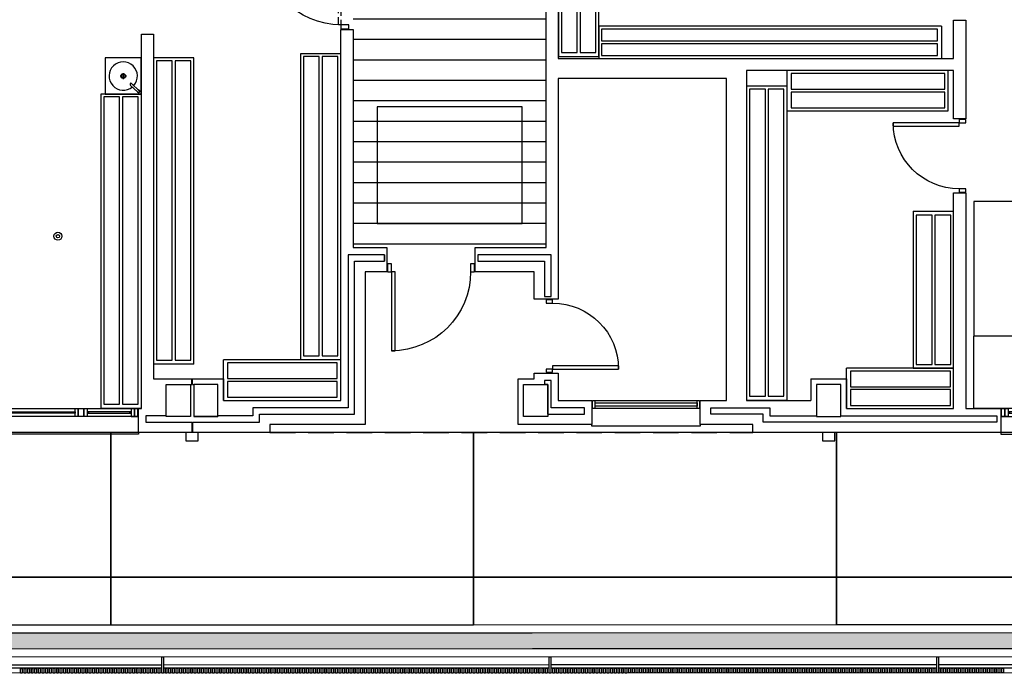
# Model space of a CAD drawing. Units: millimetres. Extents: x 3471 to 18621, y 4448 to 14672.
# Drawn here: x 10465 to 11688, y 5857 to 6669 of the extents above; entities that cross this region are included whole.
import ezdxf

# ---------------------------------------------------------------- set-up
doc = ezdxf.new("R2010")
doc.units = ezdxf.units.MM
doc.header["$XCLIPFRAME"] = 0
doc.linetypes.add('CONTINUA', pattern=[0])
doc.linetypes.add('LÍNEAS_OCULTAS2', pattern=[4.7625, 3.175, -1.5875])
for name, color, linetype in [('0-INSTA', 50, 'Continuous'), ('0-MOBIL COCINA LAV', 86, 'CONTINUA'), ('0-MUROS', 5, 'Continuous'), ('0-PILAR', 11, 'Continuous'), ('0-SANIT', 51, 'Continuous'), ('2', 9, 'Continuous'), ('A-ALFEIZAR', 131, 'Continuous'), ('A-bordillo', 12, 'Continuous'), ('A-CAMARA', 8, 'Continuous'), ('A-CERRAJERIA', 16, 'Continuous'), ('A-Otros', 7, 'Continuous'), ('A-PAVIMENTOS', 42, 'Continuous'), ('A-PROYECCION', 9, 'LÍNEAS_OCULTAS2'), ('A-tramas suelo', 251, 'Continuous'), ('A-vegetacion', 52, 'Continuous'), ('CARP-EXTERIOR', 131, 'Continuous'), ('CARP-INTERIOR', 111, 'Continuous'), ('D-trama pav decora', 1, 'Continuous')]:
    doc.layers.add(name, color=color, linetype=linetype)
picture_1 = doc.add_image_def('image2.jpg', size_in_pixel=(639, 649))

# ---------------------------------------------------------------- blocks, each defined once
blk = doc.blocks.new('PUERT82I')
for p, q in [((5, 8), (5, 90)), ((5, 90), (9, 90)), ((9, 90), (9, 8)), ((1, 0), (1, 8)), ((1, 8), (5, 8)), ((5, 0), (1, 0)), ((9, 8), (5, 8)), ((5, 8), (5, 0)), ((87, 8), (91, 8)), ((87, 0), (87, 8)), ((91, 0), (87, 0)), ((91, 8), (91, 0))]:
    blk.add_line(p, q)
blk.add_arc((5, 8), 82, 0, 90)
blk = doc.blocks.new('1850')
at = {"layer": '0-MOBIL COCINA LAV'}
for p, q in [((-0.026, 0.534), (-1.876, 0.534)), ((-1.876, 0.032), (-1.876, 0.534)), ((-0.026, 0.032), (-0.026, 0.534)), ((-1.876, 0.032), (-0.026, 0.032))]:
    blk.add_line(p, q, dxfattribs=at)
for points in [[(-1.824, 0.302), (-0.074, 0.302), (-0.074, 0.498), (-1.824, 0.498)], [(-1.824, 0.07), (-0.074, 0.07), (-0.074, 0.266), (-1.824, 0.266)]]:
    blk.add_lwpolyline(points, close=True, dxfattribs=at)
blk = doc.blocks.new('4261-4')
at = {"layer": '0-MOBIL COCINA LAV'}
for p, q in [((0, 402), (-4261, 402)), ((-4261, 402), (-4261, 0)), ((0, 402), (0, 0)), ((-4261, 0), (0, 0))]:
    blk.add_line(p, q, dxfattribs=at)
for points in [[(-52, 364), (-4227, 364), (-4227, 218), (-52, 218)], [(-52, 182), (-4227, 182), (-4227, 36), (-52, 36)]]:
    blk.add_lwpolyline(points, close=True, dxfattribs=at)
blk = doc.blocks.new('3906')
at = {"layer": '0-MOBIL COCINA LAV'}
for p, q in [((-0.502, 3.906), (-0.502, 0)), ((0, 3.906), (-0.502, 3.906)), ((0, 0), (0, 3.906)), ((0, 0), (-0.502, 0))]:
    blk.add_line(p, q, dxfattribs=at)
for points in [[(-0.27, 0.052), (-0.27, 3.87), (-0.466, 3.87), (-0.466, 0.052)], [(-0.039, 0.052), (-0.039, 3.87), (-0.234, 3.87), (-0.234, 0.052)]]:
    blk.add_lwpolyline(points, close=True, dxfattribs=at)
blk = doc.blocks.new('2000')
at = {"layer": '0-MOBIL COCINA LAV'}
for p, q in [((-0.041, 0.529), (-2.041, 0.529)), ((-2.041, 0.027), (-2.041, 0.529)), ((-0.041, 0.027), (-0.041, 0.529)), ((-2.041, 0.027), (-0.041, 0.027))]:
    blk.add_line(p, q, dxfattribs=at)
for points in [[(-1.989, 0.297), (-0.082, 0.297), (-0.082, 0.493), (-1.989, 0.493)], [(-1.989, 0.066), (-0.082, 0.066), (-0.082, 0.261), (-1.989, 0.261)]]:
    blk.add_lwpolyline(points, close=True, dxfattribs=at)
blk = doc.blocks.new('1950')
at = {"layer": '0-MOBIL COCINA LAV'}
for p, q in [((-0.093, 0.572), (-2.043, 0.572)), ((-2.043, 0.069), (-2.043, 0.572)), ((-0.093, 0.069), (-0.093, 0.572)), ((-2.043, 0.069), (-0.093, 0.069))]:
    blk.add_line(p, q, dxfattribs=at)
for points in [[(-1.992, 0.34), (-0.137, 0.34), (-0.137, 0.535), (-1.992, 0.535)], [(-1.992, 0.108), (-0.137, 0.108), (-0.137, 0.304), (-1.992, 0.304)]]:
    blk.add_lwpolyline(points, close=True, dxfattribs=at)
blk = doc.blocks.new('A$C3DCF751C')
at = {"layer": '0-MOBIL COCINA LAV'}
for p, q in [((2183, 900), (0, 900)), ((0, 0), (0, 900)), ((2183, 0), (2183, 900)), ((2183, 0), (0, 0))]:
    blk.add_line(p, q, dxfattribs=at)
blk = doc.blocks.new('A$C697D2ECA')
at = {"layer": '0-MOBIL COCINA LAV'}
for p, q in [((0, 1674), (0, 0)), ((900, 1674), (0, 1674)), ((900, 1674), (900, 0)), ((900, 0), (0, 0))]:
    blk.add_line(p, q, dxfattribs=at)
blk = doc.blocks.new('LP21')
for p, q in [((450, 0), (0, 0)), ((0, 0), (0, -450)), ((450, -450), (450, 0)), ((450, -3), (0, -3)), ((318, -121), (407, -26)), ((336, -138), (424, -43)), ((407, -26), (407, -26)), ((187, -225), (264, -225)), ((225, -184), (225, -263)), ((0, -450), (450, -450))]:
    blk.add_line(p, q)
for radius in [30, 26]:
    blk.add_circle((225, -225), radius)
for centre, radius, start, end in [((225, -225), 176, 47.8066, 39.9973), ((327, -129), 12, 136.9677, 316.7944), ((415, -35), 17, 271.9496, 183.142), ((415, -35), 12, 321.054, 130.2851)]:
    blk.add_arc(centre, radius, start, end)
blk = doc.blocks.new('V-250')
at = {"layer": 'A-ALFEIZAR'}
for p, q in [((0, 32), (-250, 32)), ((-250, 32), (-250, 30)), ((0, 30), (0, 32))]:
    blk.add_line(p, q, dxfattribs=at)
at = {"layer": 'A-CAMARA'}
for p, q in [((-259, 9), (-259, 17)), ((9, 9), (9, 17))]:
    blk.add_line(p, q, dxfattribs=at)
at = {"layer": 'CARP-EXTERIOR'}
for p, q in [((-239, 6), (-239, 4)), ((-80.9, 6), (-80.9, 4)), ((-61.9, 6), (-61.9, 4)), ((-11, 6), (-11, 4))]:
    blk.add_line(p, q, dxfattribs=at)
for points in [[(-1, 10), (-249, 10)], [(-249, 0), (-1, 0)]]:
    blk.add_lwpolyline(points, dxfattribs=at)
for points in [[(-249, 10), (-249, 0), (-245, 0), (-245, 10)], [(-245, 10), (-245, 0), (-241, 0), (-241, 10)], [(-78.9, 6), (-241, 6), (-241, 4), (-78.9, 4)], [(-78.9, 10), (-78.9, 0), (-74.9, 0), (-74.9, 10)], [(-74.9, 10), (-74.9, 0), (-67.9, 0), (-67.9, 10)], [(-67.9, 10), (-67.9, 0), (-63.9, 0), (-63.9, 10)], [(-63.9, 6), (-9, 6), (-9, 4), (-63.9, 4)], [(-5, 10), (-5, 0), (-9, 0), (-9, 10)], [(-1, 10), (-1, 0), (-5, 0), (-5, 10)]]:
    blk.add_lwpolyline(points, close=True, dxfattribs=at)
blk = doc.blocks.new('V-90')
for p, q in [((11, -6), (11, -4)), ((81, -6), (81, -4)), ((0, -30), (0, -32)), ((0, -32), (92, -32)), ((92, -32), (92, -30))]:
    blk.add_line(p, q)
for points in [[(91, 0), (1, 0)], [(1, -10), (91, -10)]]:
    blk.add_lwpolyline(points)
for points in [[(1, -10), (1, 0), (5, 0), (5, -10)], [(5, -10), (5, 0), (9, 0), (9, -10)], [(9, -6), (83, -6), (83, -4), (9, -4)], [(87, -10), (87, 0), (83, 0), (83, -10)], [(91, -10), (91, 0), (87, 0), (87, -10)]]:
    blk.add_lwpolyline(points, close=True)

msp = doc.modelspace()

# ---------------------------------------------------------------- hatches: boundary and pattern name
at = {"layer": 'A-tramas suelo'}
h = msp.add_hatch(dxfattribs=at)
h.set_pattern_fill('ANSI31', color=256, scale=8, angle=315, style=0)
h.set_pattern_definition([(0, (103360.352, -3464.161), (9e-15, 25.4), [])])
h.paths.add_polyline_path([(10879, 7046.3), (11119, 7046.3), (11119, 6826.3), (11119, 6826.3), (11119, 6811.3), (11119, 6386.3), (10879, 6386.3), (10879, 6811.3), (10879, 6826.3), (10879, 6826.3)])
at = {"layer": 'A-vegetacion', "true_color": 0x757500}
h = msp.add_hatch(dxfattribs=at)
h.set_pattern_fill('AR-SAND', color=56, scale=0.4, angle=45, style=0)
h.paths.add_polyline_path([(11145.7, 5907.6), (9702.8, 5907.2), (9702.8, 5887.2), (11145.7, 5887.6)])
h = msp.add_hatch(dxfattribs=at)
h.set_pattern_fill('AR-SAND', color=56, scale=0.4, angle=45, style=0)
h.paths.add_polyline_path([(13194.7, 5908.2), (11145.7, 5907.6), (11145.7, 5887.6), (13194.7, 5888.2)])

# ---------------------------------------------------------------- linework, layer by layer
at = {"layer": '0-INSTA'}
for points in [[(10686.4, 6156.3), (10671.4, 6156.3), (10671.4, 6146.3), (10686.4, 6146.3)], [(11477.5, 6156.3), (11462.5, 6156.3), (11462.5, 6146.3), (11477.5, 6146.3)]]:
    msp.add_lwpolyline(points, close=True, dxfattribs=at)
at = {"layer": '0-MOBIL COCINA LAV'}
for p, q in [((10631, 6621.9), (10631, 6241.3)), ((10681.3, 6621.9), (10631, 6621.9)), ((10681.3, 6241.3), (10681.3, 6621.9)), ((10813.8, 6627.2), (10813.8, 6246.6)), ((10864, 6627.2), (10813.8, 6627.2)), ((10864, 6246.6), (10864, 6627.2)), ((10565.8, 6576.9), (10565.8, 6186.3)), ((10616, 6576.9), (10565.8, 6576.9)), ((10616, 6186.3), (10616, 6576.9)), ((10681.3, 6241.3), (10631, 6241.3)), ((10864, 6246.6), (10718, 6246.6)), ((10718, 6196.3), (10718, 6246.6)), ((10864, 6246.6), (10813.8, 6246.6)), ((10864, 6196.3), (10864, 6246.6)), ((11625.3, 6236.6), (11492, 6236.6)), ((11492, 6186.3), (11492, 6236.6)), ((11625.3, 6186.3), (11625.3, 6236.6)), ((10718, 6196.3), (10864, 6196.3)), ((10616, 6186.3), (10565.8, 6186.3)), ((11492, 6186.3), (11625.3, 6186.3))]:
    msp.add_line(p, q, dxfattribs=at)
for points in [[(10837, 6251.7), (10837, 6623.6), (10817.4, 6623.6), (10817.4, 6251.7)], [(10860.2, 6251.7), (10860.2, 6623.6), (10840.6, 6623.6), (10840.6, 6251.7)], [(10654.2, 6246.5), (10654.2, 6618.4), (10634.6, 6618.4), (10634.6, 6246.5)], [(10677.4, 6246.5), (10677.4, 6618.4), (10657.8, 6618.4), (10657.8, 6246.5)], [(10589, 6191.5), (10589, 6573.4), (10569.4, 6573.4), (10569.4, 6191.5)], [(10612.2, 6191.5), (10612.2, 6573.4), (10592.6, 6573.4), (10592.6, 6191.5)], [(10723.2, 6223.4), (10859.2, 6223.4), (10859.2, 6242.9), (10723.2, 6242.9)], [(11497.2, 6213.4), (11621.3, 6213.4), (11621.3, 6232.9), (11497.2, 6232.9)], [(10723.2, 6200.2), (10859.2, 6200.2), (10859.2, 6219.8), (10723.2, 6219.8)], [(11497.2, 6190.2), (11621.3, 6190.2), (11621.3, 6209.8), (11497.2, 6209.8)]]:
    msp.add_lwpolyline(points, close=True, dxfattribs=at)
at = {"layer": '0-MUROS'}
for p, q in [((11119, 6386.3), (11119, 6811.3)), ((11134, 6811.3), (11134, 6621.3)), ((11625.3, 6621.3), (11625.3, 6669)), ((11625.3, 6669), (11640.3, 6669)), ((11640.3, 6669), (11640.3, 6546.3)), ((10864, 6196.3), (10864, 6657.3)), ((10864, 6657.3), (10879, 6657.3)), ((10879, 6657.3), (10879, 6386.3)), ((10616, 6186.3), (10616, 6651.3)), ((10616, 6651.3), (10631, 6651.3)), ((10631, 6651.3), (10631, 6223.3)), ((11134, 6621.3), (11625.3, 6621.3)), ((11343, 6596.3), (11134, 6596.3)), ((11134, 6596.3), (11134, 6322.3)), ((11343, 6196.3), (11343, 6596.3)), ((11625.3, 6606.3), (11368, 6606.3)), ((11368, 6606.3), (11368, 6196.3)), ((11625.3, 6546.3), (11625.3, 6606.3)), ((11640.3, 6546.3), (11625.3, 6546.3)), ((11625.3, 6186.3), (11625.3, 6454.3)), ((11625.3, 6454.3), (11640.3, 6454.3)), ((11640.3, 6454.3), (11640.3, 6186.3)), ((10879, 6386.3), (10920.9, 6386.3)), ((10920.9, 6386.3), (10920.9, 6356.3)), ((11030.9, 6386.3), (11119, 6386.3)), ((11030.9, 6356.3), (11030.9, 6386.3)), ((10920.9, 6356.3), (10894, 6356.3)), ((10894, 6356.3), (10894, 6166.3)), ((11104, 6356.3), (11030.9, 6356.3)), ((11104, 6322.3), (11104, 6356.3)), ((11134, 6322.3), (11104, 6322.3)), ((11104, 6223.3), (11104, 6230.3)), ((11104, 6230.3), (11134, 6230.3)), ((11134, 6230.3), (11134, 6196.3)), ((10631, 6223.3), (10718, 6223.3)), ((10718, 6223.3), (10718, 6196.3)), ((11084, 6223.3), (11104, 6223.3)), ((11084, 6166.3), (11084, 6223.3)), ((11448, 6223.3), (11492, 6223.3)), ((11448, 6223.3), (11448, 6196.3)), ((11492, 6223.3), (11492, 6186.3)), ((10718, 6196.3), (10864, 6196.3)), ((11134, 6196.3), (11175.7, 6196.3)), ((11175.7, 6196.3), (11175.7, 6166.3)), ((11310.5, 6166.3), (11310.5, 6196.3)), ((11310.5, 6196.3), (11343, 6196.3)), ((11368, 6196.3), (11448, 6196.3)), ((10612.5, 6156.3), (10612.5, 6186.3)), ((10612.5, 6186.3), (10616, 6186.3)), ((11492, 6186.3), (11625.3, 6186.3)), ((11640.3, 6186.3), (11683.9, 6186.3)), ((11683.9, 6186.3), (11683.9, 6156.3)), ((10894, 6166.3), (10775.6, 6166.3)), ((10775.6, 6166.3), (10775.6, 6156.3)), ((11128, 6166.3), (11084, 6166.3)), ((11175.7, 6166.3), (11128, 6166.3)), ((11128, 6166.3), (11128, 6166.3)), ((11375.8, 6166.3), (11310.5, 6166.3)), ((11375.8, 6156.3), (11375.8, 6166.3)), ((10775.6, 6156.3), (10612.5, 6156.3)), ((11683.9, 6156.3), (11375.8, 6156.3))]:
    msp.add_line(p, q, dxfattribs=at)
at = {"layer": '0-PILAR'}
for points in [[(10647, 6216.3), (10677, 6216.3), (10677, 6176.3), (10647, 6176.3)], [(10711, 6216.3), (10681, 6216.3), (10681, 6176.3), (10711, 6176.3)], [(11091, 6216.3), (11121, 6216.3), (11121, 6176.3), (11091, 6176.3)], [(11485, 6216.3), (11455, 6216.3), (11455, 6176.3), (11485, 6176.3)]]:
    msp.add_lwpolyline(points, close=True, dxfattribs=at)
at = {"layer": '0-SANIT'}
for radius in [5, 2]:
    msp.add_circle((10512.3, 6400.4), radius, dxfattribs=at)
at = {"layer": '2'}
for p, q in [((15467.3, 5878.8), (9682.8, 5877.2)), ((15467.3, 5858.8), (9682.8, 5857.2))]:
    msp.add_line(p, q, dxfattribs=at)
at = {"layer": 'A-bordillo'}
for p, q in [((9682.8, 5917.2), (15517.3, 5918.8)), ((9702.8, 5907.2), (15297.3, 5908.8)), ((15297.3, 5888.8), (9702.8, 5887.2))]:
    msp.add_line(p, q, dxfattribs=at)
msp.add_lwpolyline([(9702.8, 5907.2), (15297.3, 5908.8), (15297.3, 5888.8), (9702.8, 5887.2)], close=True, dxfattribs=at)
at = {"layer": 'A-CAMARA'}
for p, q in [((10917.9, 6377.3), (10917.9, 6369.3)), ((10677, 6216.3), (10677, 6176.3)), ((10677, 6216.3), (10678.5, 6216.3)), ((10678.5, 6216.3), (10678.5, 6223.3)), ((10679.5, 6216.3), (10679.5, 6223.3)), ((10679.5, 6216.3), (10681, 6216.3)), ((10681, 6216.3), (10681, 6176.3)), ((10678.5, 6169.3), (10678.5, 6156.3)), ((10679.5, 6169.3), (10679.5, 6156.3)), ((11678.9, 6177.3), (11678.9, 6169.3))]:
    msp.add_line(p, q, dxfattribs=at)
for points in [[(10679.5, 6169.3), (10762.6, 6169.3), (10762.6, 6179.3), (10881, 6179.3), (10881, 6369.3), (10917.9, 6369.3), (10917.9, 6377.3), (10873, 6377.3), (10873, 6187.3), (10754.6, 6187.3), (10754.6, 6177.3), (10711, 6177.3), (10711, 6176.3), (10681, 6176.3)], [(11033.9, 6377.3), (11033.9, 6369.3), (11117, 6369.3), (11117, 6325.3), (11125, 6325.3), (11125, 6377.3), (11033.9, 6377.3)], [(11117, 6221.3), (11117, 6216.3)], [(11121, 6179.3), (11166.7, 6179.3), (11166.7, 6187.3), (11125, 6187.3), (11125, 6221.3), (11117, 6221.3)], [(11323.4, 6187.3), (11396.8, 6187.3), (11396.8, 6177.3), (11455, 6177.3), (11455, 6176.3), (11485, 6176.3), (11485, 6177.3), (11678.9, 6177.3)], [(11678.9, 6169.3), (11388.8, 6169.3), (11388.8, 6179.3), (11323.4, 6179.3), (11323.4, 6187.3)], [(10677, 6176.3), (10647, 6176.3), (10647, 6177.3), (10621.5, 6177.3), (10621.5, 6169.3)], [(10621.5, 6169.3), (10678.5, 6169.3)]]:
    msp.add_lwpolyline(points, dxfattribs=at)
at = {"layer": 'A-CERRAJERIA'}
for p, q in [((10641.3, 5867.5), (10166.4, 5867.4)), ((10641.3, 5863.5), (10166.4, 5863.4)), ((11122.8, 5867.6), (10643.3, 5867.5)), ((11122.8, 5863.6), (10643.3, 5863.5)), ((11604.3, 5867.8), (11124.8, 5867.6)), ((11604.3, 5863.8), (11124.8, 5863.6)), ((12081.3, 5867.9), (11606.3, 5867.8)), ((12081.3, 5863.9), (11606.3, 5863.8))]:
    msp.add_line(p, q, dxfattribs=at)
for points in [[(10641.3, 5857.5), (10641.3, 5877.5), (10643.3, 5877.5), (10643.3, 5857.5)], [(11122.8, 5857.6), (11122.8, 5877.6), (11124.8, 5877.6), (11124.8, 5857.6)], [(11604.3, 5857.8), (11604.3, 5877.8), (11606.3, 5877.8), (11606.3, 5857.8)], [(10465.8, 5857.4), (10465.8, 5863.4), (10467.8, 5863.4), (10467.8, 5857.4)], [(10470.3, 5857.4), (10470.3, 5863.4), (10472.3, 5863.4), (10472.3, 5857.4)], [(10474.8, 5857.4), (10474.8, 5863.4), (10476.8, 5863.4), (10476.8, 5857.4)], [(10479.3, 5857.4), (10479.3, 5863.4), (10481.3, 5863.4), (10481.3, 5857.4)], [(10483.8, 5857.4), (10483.8, 5863.4), (10485.8, 5863.4), (10485.8, 5857.4)], [(10488.3, 5857.5), (10488.3, 5863.5), (10490.3, 5863.5), (10490.3, 5857.5)], [(10492.8, 5857.5), (10492.8, 5863.5), (10494.8, 5863.5), (10494.8, 5857.5)], [(10497.3, 5857.5), (10497.3, 5863.5), (10499.3, 5863.5), (10499.3, 5857.5)], [(10501.8, 5857.5), (10501.8, 5863.5), (10503.8, 5863.5), (10503.8, 5857.5)], [(10506.3, 5857.5), (10506.3, 5863.5), (10508.3, 5863.5), (10508.3, 5857.5)], [(10510.8, 5857.5), (10510.8, 5863.5), (10512.8, 5863.5), (10512.8, 5857.5)], [(10515.3, 5857.5), (10515.3, 5863.5), (10517.3, 5863.5), (10517.3, 5857.5)], [(10519.8, 5857.5), (10519.8, 5863.5), (10521.8, 5863.5), (10521.8, 5857.5)], [(10524.3, 5857.5), (10524.3, 5863.5), (10526.3, 5863.5), (10526.3, 5857.5)], [(10528.8, 5857.5), (10528.8, 5863.5), (10530.8, 5863.5), (10530.8, 5857.5)], [(10533.3, 5857.5), (10533.3, 5863.5), (10535.3, 5863.5), (10535.3, 5857.5)], [(10537.8, 5857.5), (10537.8, 5863.5), (10539.8, 5863.5), (10539.8, 5857.5)], [(10542.3, 5857.5), (10542.3, 5863.5), (10544.3, 5863.5), (10544.3, 5857.5)], [(10546.8, 5857.5), (10546.8, 5863.5), (10548.8, 5863.5), (10548.8, 5857.5)], [(10551.3, 5857.5), (10551.3, 5863.5), (10553.3, 5863.5), (10553.3, 5857.5)], [(10555.8, 5857.5), (10555.8, 5863.5), (10557.8, 5863.5), (10557.8, 5857.5)], [(10560.3, 5857.5), (10560.3, 5863.5), (10562.3, 5863.5), (10562.3, 5857.5)], [(10564.8, 5857.5), (10564.8, 5863.5), (10566.8, 5863.5), (10566.8, 5857.5)], [(10569.3, 5857.5), (10569.3, 5863.5), (10571.3, 5863.5), (10571.3, 5857.5)], [(10573.8, 5857.5), (10573.8, 5863.5), (10575.8, 5863.5), (10575.8, 5857.5)], [(10578.3, 5857.5), (10578.3, 5863.5), (10580.3, 5863.5), (10580.3, 5857.5)], [(10582.8, 5857.5), (10582.8, 5863.5), (10584.8, 5863.5), (10584.8, 5857.5)], [(10587.3, 5857.5), (10587.3, 5863.5), (10589.3, 5863.5), (10589.3, 5857.5)], [(10591.8, 5857.5), (10591.8, 5863.5), (10593.8, 5863.5), (10593.8, 5857.5)], [(10596.3, 5857.5), (10596.3, 5863.5), (10598.3, 5863.5), (10598.3, 5857.5)], [(10600.8, 5857.5), (10600.8, 5863.5), (10602.8, 5863.5), (10602.8, 5857.5)], [(10605.3, 5857.5), (10605.3, 5863.5), (10607.3, 5863.5), (10607.3, 5857.5)], [(10609.8, 5857.5), (10609.8, 5863.5), (10611.8, 5863.5), (10611.8, 5857.5)], [(10614.3, 5857.5), (10614.3, 5863.5), (10616.3, 5863.5), (10616.3, 5857.5)], [(10618.8, 5857.5), (10618.8, 5863.5), (10620.8, 5863.5), (10620.8, 5857.5)], [(10623.3, 5857.5), (10623.3, 5863.5), (10625.3, 5863.5), (10625.3, 5857.5)], [(10627.8, 5857.5), (10627.8, 5863.5), (10629.8, 5863.5), (10629.8, 5857.5)], [(10632.3, 5857.5), (10632.3, 5863.5), (10634.3, 5863.5), (10634.3, 5857.5)], [(10636.8, 5857.5), (10636.8, 5863.5), (10638.8, 5863.5), (10638.8, 5857.5)], [(10645.8, 5857.5), (10645.8, 5863.5), (10647.8, 5863.5), (10647.8, 5857.5)], [(10650.3, 5857.5), (10650.3, 5863.5), (10652.3, 5863.5), (10652.3, 5857.5)], [(10654.8, 5857.5), (10654.8, 5863.5), (10656.8, 5863.5), (10656.8, 5857.5)], [(10659.3, 5857.5), (10659.3, 5863.5), (10661.3, 5863.5), (10661.3, 5857.5)], [(10663.8, 5857.5), (10663.8, 5863.5), (10665.8, 5863.5), (10665.8, 5857.5)], [(10668.3, 5857.5), (10668.3, 5863.5), (10670.3, 5863.5), (10670.3, 5857.5)], [(10672.8, 5857.5), (10672.8, 5863.5), (10674.8, 5863.5), (10674.8, 5857.5)], [(10677.3, 5857.5), (10677.3, 5863.5), (10679.3, 5863.5), (10679.3, 5857.5)], [(10681.8, 5857.5), (10681.8, 5863.5), (10683.8, 5863.5), (10683.8, 5857.5)], [(10686.3, 5857.5), (10686.3, 5863.5), (10688.3, 5863.5), (10688.3, 5857.5)], [(10690.8, 5857.5), (10690.8, 5863.5), (10692.8, 5863.5), (10692.8, 5857.5)], [(10695.3, 5857.5), (10695.3, 5863.5), (10697.3, 5863.5), (10697.3, 5857.5)], [(10699.8, 5857.5), (10699.8, 5863.5), (10701.8, 5863.5), (10701.8, 5857.5)], [(10704.3, 5857.5), (10704.3, 5863.5), (10706.3, 5863.5), (10706.3, 5857.5)], [(10708.8, 5857.5), (10708.8, 5863.5), (10710.8, 5863.5), (10710.8, 5857.5)], [(10713.3, 5857.5), (10713.3, 5863.5), (10715.3, 5863.5), (10715.3, 5857.5)], [(10717.8, 5857.5), (10717.8, 5863.5), (10719.8, 5863.5), (10719.8, 5857.5)], [(10722.3, 5857.5), (10722.3, 5863.5), (10724.3, 5863.5), (10724.3, 5857.5)], [(10726.8, 5857.5), (10726.8, 5863.5), (10728.8, 5863.5), (10728.8, 5857.5)], [(10731.3, 5857.5), (10731.3, 5863.5), (10733.3, 5863.5), (10733.3, 5857.5)], [(10735.8, 5857.5), (10735.8, 5863.5), (10737.8, 5863.5), (10737.8, 5857.5)], [(10740.3, 5857.5), (10740.3, 5863.5), (10742.3, 5863.5), (10742.3, 5857.5)], [(10744.8, 5857.5), (10744.8, 5863.5), (10746.8, 5863.5), (10746.8, 5857.5)], [(10749.3, 5857.5), (10749.3, 5863.5), (10751.3, 5863.5), (10751.3, 5857.5)], [(10753.8, 5857.5), (10753.8, 5863.5), (10755.8, 5863.5), (10755.8, 5857.5)], [(10758.3, 5857.5), (10758.3, 5863.5), (10760.3, 5863.5), (10760.3, 5857.5)], [(10762.8, 5857.5), (10762.8, 5863.5), (10764.8, 5863.5), (10764.8, 5857.5)], [(10767.3, 5857.5), (10767.3, 5863.5), (10769.3, 5863.5), (10769.3, 5857.5)], [(10771.8, 5857.5), (10771.8, 5863.5), (10773.8, 5863.5), (10773.8, 5857.5)], [(10776.3, 5857.5), (10776.3, 5863.5), (10778.3, 5863.5), (10778.3, 5857.5)], [(10780.8, 5857.5), (10780.8, 5863.5), (10782.8, 5863.5), (10782.8, 5857.5)], [(10785.3, 5857.5), (10785.3, 5863.5), (10787.3, 5863.5), (10787.3, 5857.5)], [(10789.8, 5857.5), (10789.8, 5863.5), (10791.8, 5863.5), (10791.8, 5857.5)], [(10794.3, 5857.5), (10794.3, 5863.5), (10796.3, 5863.5), (10796.3, 5857.5)], [(10798.8, 5857.5), (10798.8, 5863.5), (10800.8, 5863.5), (10800.8, 5857.5)], [(10803.3, 5857.5), (10803.3, 5863.5), (10805.3, 5863.5), (10805.3, 5857.5)], [(10807.8, 5857.5), (10807.8, 5863.5), (10809.8, 5863.5), (10809.8, 5857.5)], [(10812.3, 5857.5), (10812.3, 5863.5), (10814.3, 5863.5), (10814.3, 5857.5)], [(10816.8, 5857.5), (10816.8, 5863.5), (10818.8, 5863.5), (10818.8, 5857.5)], [(10821.3, 5857.5), (10821.3, 5863.5), (10823.3, 5863.5), (10823.3, 5857.5)], [(10825.8, 5857.5), (10825.8, 5863.5), (10827.8, 5863.5), (10827.8, 5857.5)], [(10830.3, 5857.5), (10830.3, 5863.5), (10832.3, 5863.5), (10832.3, 5857.5)], [(10834.8, 5857.5), (10834.8, 5863.5), (10836.8, 5863.5), (10836.8, 5857.5)], [(10839.3, 5857.5), (10839.3, 5863.5), (10841.3, 5863.5), (10841.3, 5857.5)], [(10843.8, 5857.5), (10843.8, 5863.5), (10845.8, 5863.5), (10845.8, 5857.5)], [(10848.3, 5857.5), (10848.3, 5863.5), (10850.3, 5863.5), (10850.3, 5857.5)], [(10852.8, 5857.6), (10852.8, 5863.6), (10854.8, 5863.6), (10854.8, 5857.6)], [(10857.3, 5857.6), (10857.3, 5863.6), (10859.3, 5863.6), (10859.3, 5857.6)], [(10861.8, 5857.6), (10861.8, 5863.6), (10863.8, 5863.6), (10863.8, 5857.6)], [(10866.3, 5857.6), (10866.3, 5863.6), (10868.3, 5863.6), (10868.3, 5857.6)], [(10870.8, 5857.6), (10870.8, 5863.6), (10872.8, 5863.6), (10872.8, 5857.6)], [(10875.3, 5857.6), (10875.3, 5863.6), (10877.3, 5863.6), (10877.3, 5857.6)], [(10879.8, 5857.6), (10879.8, 5863.6), (10881.8, 5863.6), (10881.8, 5857.6)], [(10884.3, 5857.6), (10884.3, 5863.6), (10886.3, 5863.6), (10886.3, 5857.6)], [(10888.8, 5857.6), (10888.8, 5863.6), (10890.8, 5863.6), (10890.8, 5857.6)], [(10893.3, 5857.6), (10893.3, 5863.6), (10895.3, 5863.6), (10895.3, 5857.6)], [(10897.8, 5857.6), (10897.8, 5863.6), (10899.8, 5863.6), (10899.8, 5857.6)], [(10902.3, 5857.6), (10902.3, 5863.6), (10904.3, 5863.6), (10904.3, 5857.6)], [(10906.8, 5857.6), (10906.8, 5863.6), (10908.8, 5863.6), (10908.8, 5857.6)], [(10911.3, 5857.6), (10911.3, 5863.6), (10913.3, 5863.6), (10913.3, 5857.6)], [(10915.8, 5857.6), (10915.8, 5863.6), (10917.8, 5863.6), (10917.8, 5857.6)], [(10920.3, 5857.6), (10920.3, 5863.6), (10922.3, 5863.6), (10922.3, 5857.6)], [(10924.8, 5857.6), (10924.8, 5863.6), (10926.8, 5863.6), (10926.8, 5857.6)], [(10929.3, 5857.6), (10929.3, 5863.6), (10931.3, 5863.6), (10931.3, 5857.6)], [(10933.8, 5857.6), (10933.8, 5863.6), (10935.8, 5863.6), (10935.8, 5857.6)], [(10938.3, 5857.6), (10938.3, 5863.6), (10940.3, 5863.6), (10940.3, 5857.6)], [(10942.8, 5857.6), (10942.8, 5863.6), (10944.8, 5863.6), (10944.8, 5857.6)], [(10947.3, 5857.6), (10947.3, 5863.6), (10949.3, 5863.6), (10949.3, 5857.6)], [(10951.8, 5857.6), (10951.8, 5863.6), (10953.8, 5863.6), (10953.8, 5857.6)], [(10956.3, 5857.6), (10956.3, 5863.6), (10958.3, 5863.6), (10958.3, 5857.6)], [(10960.8, 5857.6), (10960.8, 5863.6), (10962.8, 5863.6), (10962.8, 5857.6)], [(10965.3, 5857.6), (10965.3, 5863.6), (10967.3, 5863.6), (10967.3, 5857.6)], [(10969.8, 5857.6), (10969.8, 5863.6), (10971.8, 5863.6), (10971.8, 5857.6)], [(10974.3, 5857.6), (10974.3, 5863.6), (10976.3, 5863.6), (10976.3, 5857.6)], [(10978.8, 5857.6), (10978.8, 5863.6), (10980.8, 5863.6), (10980.8, 5857.6)], [(10983.3, 5857.6), (10983.3, 5863.6), (10985.3, 5863.6), (10985.3, 5857.6)], [(10987.8, 5857.6), (10987.8, 5863.6), (10989.8, 5863.6), (10989.8, 5857.6)], [(10992.3, 5857.6), (10992.3, 5863.6), (10994.3, 5863.6), (10994.3, 5857.6)], [(10996.8, 5857.6), (10996.8, 5863.6), (10998.8, 5863.6), (10998.8, 5857.6)], [(11001.3, 5857.6), (11001.3, 5863.6), (11003.3, 5863.6), (11003.3, 5857.6)], [(11005.8, 5857.6), (11005.8, 5863.6), (11007.8, 5863.6), (11007.8, 5857.6)], [(11010.3, 5857.6), (11010.3, 5863.6), (11012.3, 5863.6), (11012.3, 5857.6)], [(11014.8, 5857.6), (11014.8, 5863.6), (11016.8, 5863.6), (11016.8, 5857.6)], [(11019.3, 5857.6), (11019.3, 5863.6), (11021.3, 5863.6), (11021.3, 5857.6)], [(11023.8, 5857.6), (11023.8, 5863.6), (11025.8, 5863.6), (11025.8, 5857.6)], [(11028.3, 5857.6), (11028.3, 5863.6), (11030.3, 5863.6), (11030.3, 5857.6)], [(11032.8, 5857.6), (11032.8, 5863.6), (11034.8, 5863.6), (11034.8, 5857.6)], [(11037.3, 5857.6), (11037.3, 5863.6), (11039.3, 5863.6), (11039.3, 5857.6)], [(11041.8, 5857.6), (11041.8, 5863.6), (11043.8, 5863.6), (11043.8, 5857.6)], [(11046.3, 5857.6), (11046.3, 5863.6), (11048.3, 5863.6), (11048.3, 5857.6)], [(11050.8, 5857.6), (11050.8, 5863.6), (11052.8, 5863.6), (11052.8, 5857.6)], [(11055.3, 5857.6), (11055.3, 5863.6), (11057.3, 5863.6), (11057.3, 5857.6)], [(11059.8, 5857.6), (11059.8, 5863.6), (11061.8, 5863.6), (11061.8, 5857.6)], [(11064.3, 5857.6), (11064.3, 5863.6), (11066.3, 5863.6), (11066.3, 5857.6)], [(11068.8, 5857.6), (11068.8, 5863.6), (11070.8, 5863.6), (11070.8, 5857.6)], [(11073.3, 5857.6), (11073.3, 5863.6), (11075.3, 5863.6), (11075.3, 5857.6)], [(11077.8, 5857.6), (11077.8, 5863.6), (11079.8, 5863.6), (11079.8, 5857.6)], [(11082.3, 5857.6), (11082.3, 5863.6), (11084.3, 5863.6), (11084.3, 5857.6)], [(11086.8, 5857.6), (11086.8, 5863.6), (11088.8, 5863.6), (11088.8, 5857.6)], [(11091.3, 5857.6), (11091.3, 5863.6), (11093.3, 5863.6), (11093.3, 5857.6)], [(11095.8, 5857.6), (11095.8, 5863.6), (11097.8, 5863.6), (11097.8, 5857.6)], [(11100.3, 5857.6), (11100.3, 5863.6), (11102.3, 5863.6), (11102.3, 5857.6)], [(11104.8, 5857.6), (11104.8, 5863.6), (11106.8, 5863.6), (11106.8, 5857.6)], [(11109.3, 5857.6), (11109.3, 5863.6), (11111.3, 5863.6), (11111.3, 5857.6)], [(11113.8, 5857.6), (11113.8, 5863.6), (11115.8, 5863.6), (11115.8, 5857.6)], [(11118.3, 5857.6), (11118.3, 5863.6), (11120.3, 5863.6), (11120.3, 5857.6)], [(11127.3, 5857.6), (11127.3, 5863.6), (11129.3, 5863.6), (11129.3, 5857.6)], [(11131.8, 5857.6), (11131.8, 5863.6), (11133.8, 5863.6), (11133.8, 5857.6)], [(11136.3, 5857.6), (11136.3, 5863.6), (11138.3, 5863.6), (11138.3, 5857.6)], [(11140.8, 5857.6), (11140.8, 5863.6), (11142.8, 5863.6), (11142.8, 5857.6)], [(11145.3, 5857.6), (11145.3, 5863.6), (11147.3, 5863.6), (11147.3, 5857.6)], [(11149.8, 5857.6), (11149.8, 5863.6), (11151.8, 5863.6), (11151.8, 5857.6)], [(11154.3, 5857.6), (11154.3, 5863.6), (11156.3, 5863.6), (11156.3, 5857.6)], [(11158.8, 5857.6), (11158.8, 5863.6), (11160.8, 5863.6), (11160.8, 5857.6)], [(11163.3, 5857.6), (11163.3, 5863.6), (11165.3, 5863.6), (11165.3, 5857.6)], [(11167.8, 5857.6), (11167.8, 5863.6), (11169.8, 5863.6), (11169.8, 5857.6)], [(11172.3, 5857.6), (11172.3, 5863.6), (11174.3, 5863.6), (11174.3, 5857.6)], [(11176.8, 5857.6), (11176.8, 5863.6), (11178.8, 5863.6), (11178.8, 5857.6)], [(11181.3, 5857.6), (11181.3, 5863.6), (11183.3, 5863.6), (11183.3, 5857.6)], [(11185.8, 5857.6), (11185.8, 5863.6), (11187.8, 5863.6), (11187.8, 5857.6)], [(11190.3, 5857.6), (11190.3, 5863.6), (11192.3, 5863.6), (11192.3, 5857.6)], [(11194.8, 5857.6), (11194.8, 5863.6), (11196.8, 5863.6), (11196.8, 5857.6)], [(11199.3, 5857.6), (11199.3, 5863.6), (11201.3, 5863.6), (11201.3, 5857.6)], [(11203.8, 5857.6), (11203.8, 5863.6), (11205.8, 5863.6), (11205.8, 5857.6)], [(11208.3, 5857.6), (11208.3, 5863.6), (11210.3, 5863.6), (11210.3, 5857.6)], [(11212.8, 5857.6), (11212.8, 5863.6), (11214.8, 5863.6), (11214.8, 5857.6)], [(11217.3, 5857.6), (11217.3, 5863.6), (11219.3, 5863.6), (11219.3, 5857.6)], [(11221.8, 5857.7), (11221.8, 5863.7), (11223.8, 5863.7), (11223.8, 5857.7)], [(11226.3, 5857.7), (11226.3, 5863.7), (11228.3, 5863.7), (11228.3, 5857.7)], [(11230.8, 5857.7), (11230.8, 5863.7), (11232.8, 5863.7), (11232.8, 5857.7)], [(11235.3, 5857.7), (11235.3, 5863.7), (11237.3, 5863.7), (11237.3, 5857.7)], [(11239.8, 5857.7), (11239.8, 5863.7), (11241.8, 5863.7), (11241.8, 5857.7)], [(11244.3, 5857.7), (11244.3, 5863.7), (11246.3, 5863.7), (11246.3, 5857.7)], [(11248.8, 5857.7), (11248.8, 5863.7), (11250.8, 5863.7), (11250.8, 5857.7)], [(11253.3, 5857.7), (11253.3, 5863.7), (11255.3, 5863.7), (11255.3, 5857.7)], [(11257.8, 5857.7), (11257.8, 5863.7), (11259.8, 5863.7), (11259.8, 5857.7)], [(11262.3, 5857.7), (11262.3, 5863.7), (11264.3, 5863.7), (11264.3, 5857.7)], [(11266.8, 5857.7), (11266.8, 5863.7), (11268.8, 5863.7), (11268.8, 5857.7)], [(11271.3, 5857.7), (11271.3, 5863.7), (11273.3, 5863.7), (11273.3, 5857.7)], [(11275.8, 5857.7), (11275.8, 5863.7), (11277.8, 5863.7), (11277.8, 5857.7)], [(11280.3, 5857.7), (11280.3, 5863.7), (11282.3, 5863.7), (11282.3, 5857.7)], [(11284.8, 5857.7), (11284.8, 5863.7), (11286.8, 5863.7), (11286.8, 5857.7)], [(11289.3, 5857.7), (11289.3, 5863.7), (11291.3, 5863.7), (11291.3, 5857.7)], [(11293.8, 5857.7), (11293.8, 5863.7), (11295.8, 5863.7), (11295.8, 5857.7)], [(11298.3, 5857.7), (11298.3, 5863.7), (11300.3, 5863.7), (11300.3, 5857.7)], [(11302.8, 5857.7), (11302.8, 5863.7), (11304.8, 5863.7), (11304.8, 5857.7)], [(11307.3, 5857.7), (11307.3, 5863.7), (11309.3, 5863.7), (11309.3, 5857.7)], [(11311.8, 5857.7), (11311.8, 5863.7), (11313.8, 5863.7), (11313.8, 5857.7)], [(11316.3, 5857.7), (11316.3, 5863.7), (11318.3, 5863.7), (11318.3, 5857.7)], [(11320.8, 5857.7), (11320.8, 5863.7), (11322.8, 5863.7), (11322.8, 5857.7)], [(11325.3, 5857.7), (11325.3, 5863.7), (11327.3, 5863.7), (11327.3, 5857.7)], [(11329.8, 5857.7), (11329.8, 5863.7), (11331.8, 5863.7), (11331.8, 5857.7)], [(11334.3, 5857.7), (11334.3, 5863.7), (11336.3, 5863.7), (11336.3, 5857.7)], [(11338.8, 5857.7), (11338.8, 5863.7), (11340.8, 5863.7), (11340.8, 5857.7)], [(11343.3, 5857.7), (11343.3, 5863.7), (11345.3, 5863.7), (11345.3, 5857.7)], [(11347.8, 5857.7), (11347.8, 5863.7), (11349.8, 5863.7), (11349.8, 5857.7)], [(11352.3, 5857.7), (11352.3, 5863.7), (11354.3, 5863.7), (11354.3, 5857.7)], [(11356.8, 5857.7), (11356.8, 5863.7), (11358.8, 5863.7), (11358.8, 5857.7)], [(11361.3, 5857.7), (11361.3, 5863.7), (11363.3, 5863.7), (11363.3, 5857.7)], [(11365.8, 5857.7), (11365.8, 5863.7), (11367.8, 5863.7), (11367.8, 5857.7)], [(11370.3, 5857.7), (11370.3, 5863.7), (11372.3, 5863.7), (11372.3, 5857.7)], [(11374.8, 5857.7), (11374.8, 5863.7), (11376.8, 5863.7), (11376.8, 5857.7)], [(11379.3, 5857.7), (11379.3, 5863.7), (11381.3, 5863.7), (11381.3, 5857.7)], [(11383.8, 5857.7), (11383.8, 5863.7), (11385.8, 5863.7), (11385.8, 5857.7)], [(11388.3, 5857.7), (11388.3, 5863.7), (11390.3, 5863.7), (11390.3, 5857.7)], [(11392.8, 5857.7), (11392.8, 5863.7), (11394.8, 5863.7), (11394.8, 5857.7)], [(11397.3, 5857.7), (11397.3, 5863.7), (11399.3, 5863.7), (11399.3, 5857.7)], [(11401.8, 5857.7), (11401.8, 5863.7), (11403.8, 5863.7), (11403.8, 5857.7)], [(11406.3, 5857.7), (11406.3, 5863.7), (11408.3, 5863.7), (11408.3, 5857.7)], [(11410.8, 5857.7), (11410.8, 5863.7), (11412.8, 5863.7), (11412.8, 5857.7)], [(11415.3, 5857.7), (11415.3, 5863.7), (11417.3, 5863.7), (11417.3, 5857.7)], [(11419.8, 5857.7), (11419.8, 5863.7), (11421.8, 5863.7), (11421.8, 5857.7)], [(11424.3, 5857.7), (11424.3, 5863.7), (11426.3, 5863.7), (11426.3, 5857.7)], [(11428.8, 5857.7), (11428.8, 5863.7), (11430.8, 5863.7), (11430.8, 5857.7)], [(11433.3, 5857.7), (11433.3, 5863.7), (11435.3, 5863.7), (11435.3, 5857.7)], [(11437.8, 5857.7), (11437.8, 5863.7), (11439.8, 5863.7), (11439.8, 5857.7)], [(11442.3, 5857.7), (11442.3, 5863.7), (11444.3, 5863.7), (11444.3, 5857.7)], [(11446.8, 5857.7), (11446.8, 5863.7), (11448.8, 5863.7), (11448.8, 5857.7)], [(11451.3, 5857.7), (11451.3, 5863.7), (11453.3, 5863.7), (11453.3, 5857.7)], [(11455.8, 5857.7), (11455.8, 5863.7), (11457.8, 5863.7), (11457.8, 5857.7)], [(11460.3, 5857.7), (11460.3, 5863.7), (11462.3, 5863.7), (11462.3, 5857.7)], [(11464.8, 5857.7), (11464.8, 5863.7), (11466.8, 5863.7), (11466.8, 5857.7)], [(11469.3, 5857.7), (11469.3, 5863.7), (11471.3, 5863.7), (11471.3, 5857.7)], [(11473.8, 5857.7), (11473.8, 5863.7), (11475.8, 5863.7), (11475.8, 5857.7)], [(11478.3, 5857.7), (11478.3, 5863.7), (11480.3, 5863.7), (11480.3, 5857.7)], [(11482.8, 5857.7), (11482.8, 5863.7), (11484.8, 5863.7), (11484.8, 5857.7)], [(11487.3, 5857.7), (11487.3, 5863.7), (11489.3, 5863.7), (11489.3, 5857.7)], [(11491.8, 5857.7), (11491.8, 5863.7), (11493.8, 5863.7), (11493.8, 5857.7)], [(11496.3, 5857.7), (11496.3, 5863.7), (11498.3, 5863.7), (11498.3, 5857.7)], [(11500.8, 5857.7), (11500.8, 5863.7), (11502.8, 5863.7), (11502.8, 5857.7)], [(11505.3, 5857.7), (11505.3, 5863.7), (11507.3, 5863.7), (11507.3, 5857.7)], [(11509.8, 5857.7), (11509.8, 5863.7), (11511.8, 5863.7), (11511.8, 5857.7)], [(11514.3, 5857.7), (11514.3, 5863.7), (11516.3, 5863.7), (11516.3, 5857.7)], [(11518.8, 5857.7), (11518.8, 5863.7), (11520.8, 5863.7), (11520.8, 5857.7)], [(11523.3, 5857.7), (11523.3, 5863.7), (11525.3, 5863.7), (11525.3, 5857.7)], [(11527.8, 5857.7), (11527.8, 5863.7), (11529.8, 5863.7), (11529.8, 5857.7)], [(11532.3, 5857.7), (11532.3, 5863.7), (11534.3, 5863.7), (11534.3, 5857.7)], [(11536.8, 5857.7), (11536.8, 5863.7), (11538.8, 5863.7), (11538.8, 5857.7)], [(11541.3, 5857.7), (11541.3, 5863.7), (11543.3, 5863.7), (11543.3, 5857.7)], [(11545.8, 5857.7), (11545.8, 5863.7), (11547.8, 5863.7), (11547.8, 5857.7)], [(11550.3, 5857.7), (11550.3, 5863.7), (11552.3, 5863.7), (11552.3, 5857.7)], [(11554.8, 5857.7), (11554.8, 5863.7), (11556.8, 5863.7), (11556.8, 5857.7)], [(11559.3, 5857.7), (11559.3, 5863.7), (11561.3, 5863.7), (11561.3, 5857.7)], [(11563.8, 5857.7), (11563.8, 5863.7), (11565.8, 5863.7), (11565.8, 5857.7)], [(11568.3, 5857.7), (11568.3, 5863.7), (11570.3, 5863.7), (11570.3, 5857.7)], [(11572.8, 5857.7), (11572.8, 5863.7), (11574.8, 5863.7), (11574.8, 5857.7)], [(11577.3, 5857.7), (11577.3, 5863.7), (11579.3, 5863.7), (11579.3, 5857.7)], [(11581.8, 5857.7), (11581.8, 5863.7), (11583.8, 5863.7), (11583.8, 5857.7)], [(11586.3, 5857.7), (11586.3, 5863.7), (11588.3, 5863.7), (11588.3, 5857.7)], [(11590.8, 5857.8), (11590.8, 5863.8), (11592.8, 5863.8), (11592.8, 5857.8)], [(11595.3, 5857.8), (11595.3, 5863.8), (11597.3, 5863.8), (11597.3, 5857.8)], [(11599.8, 5857.8), (11599.8, 5863.8), (11601.8, 5863.8), (11601.8, 5857.8)], [(11608.8, 5857.8), (11608.8, 5863.8), (11610.8, 5863.8), (11610.8, 5857.8)], [(11613.3, 5857.8), (11613.3, 5863.8), (11615.3, 5863.8), (11615.3, 5857.8)], [(11617.8, 5857.8), (11617.8, 5863.8), (11619.8, 5863.8), (11619.8, 5857.8)], [(11622.3, 5857.8), (11622.3, 5863.8), (11624.3, 5863.8), (11624.3, 5857.8)], [(11626.8, 5857.8), (11626.8, 5863.8), (11628.8, 5863.8), (11628.8, 5857.8)], [(11631.3, 5857.8), (11631.3, 5863.8), (11633.3, 5863.8), (11633.3, 5857.8)], [(11635.8, 5857.8), (11635.8, 5863.8), (11637.8, 5863.8), (11637.8, 5857.8)], [(11640.3, 5857.8), (11640.3, 5863.8), (11642.3, 5863.8), (11642.3, 5857.8)], [(11644.8, 5857.8), (11644.8, 5863.8), (11646.8, 5863.8), (11646.8, 5857.8)], [(11649.3, 5857.8), (11649.3, 5863.8), (11651.3, 5863.8), (11651.3, 5857.8)], [(11653.8, 5857.8), (11653.8, 5863.8), (11655.8, 5863.8), (11655.8, 5857.8)], [(11658.3, 5857.8), (11658.3, 5863.8), (11660.3, 5863.8), (11660.3, 5857.8)], [(11662.8, 5857.8), (11662.8, 5863.8), (11664.8, 5863.8), (11664.8, 5857.8)], [(11667.3, 5857.8), (11667.3, 5863.8), (11669.3, 5863.8), (11669.3, 5857.8)], [(11671.8, 5857.8), (11671.8, 5863.8), (11673.8, 5863.8), (11673.8, 5857.8)], [(11676.3, 5857.8), (11676.3, 5863.8), (11678.3, 5863.8), (11678.3, 5857.8)], [(11680.8, 5857.8), (11680.8, 5863.8), (11682.8, 5863.8), (11682.8, 5857.8)], [(11685.3, 5857.8), (11685.3, 5863.8), (11687.3, 5863.8), (11687.3, 5857.8)]]:
    msp.add_lwpolyline(points, close=True, dxfattribs=at)
at = {"layer": 'A-Otros', "linetype": 'LÍNEAS_OCULTAS2', "ltscale": 3}
msp.add_lwpolyline([(10864, 6755.1), (10864, 6663.1), (10860.8, 6663.1), (10860.8, 6755.1)], close=True, dxfattribs=at)
at = {"layer": 'A-PAVIMENTOS', "ltscale": 10}
msp.add_lwpolyline([(10909, 6416.3), (11089, 6416.3), (11089, 6561.3), (10909, 6561.3)], close=True, dxfattribs=at)
at = {"layer": 'A-PROYECCION', "linetype": 'LÍNEAS_OCULTAS2', "ltscale": 10}
msp.add_line((10775.6, 6156.3), (11375.8, 6156.3), dxfattribs=at)
at = {"layer": 'A-tramas suelo'}
msp.add_lwpolyline([(11121, 6179.3), (11121, 6216.3), (11117, 6216.3)], dxfattribs=at)
at = {"layer": 'CARP-EXTERIOR'}
for p, q in [((11179.7, 6186.3), (11179.7, 6196.3)), ((11306.5, 6186.3), (11306.5, 6196.3))]:
    msp.add_line(p, q, dxfattribs=at)
for points in [[(11176.7, 6196.3), (11309.5, 6196.3), (11309.5, 6186.3), (11176.7, 6186.3)], [(11179.7, 6193.3), (11306.5, 6193.3), (11306.5, 6189.3), (11179.7, 6189.3)]]:
    msp.add_lwpolyline(points, close=True, dxfattribs=at)
msp.add_lwpolyline([(11310.5, 6166.3), (11310.5, 6164.3), (11175.7, 6164.3), (11175.7, 6166.3)], dxfattribs=at)

# ---------------------------------------------------------------- block references
at = {"layer": '0-MOBIL COCINA LAV', "rotation": 270}
for name, p, xscale, yscale, zscale in [('1850', (11130.9, 6621.2), 100, 100, 100), ('LP21', (10616, 6621.9), 0.1000000000003638, 0.1000000000003638, 0.1), ('1950', (11568.1, 6227.2), 100, 100, 100)]:
    msp.add_blockref(name, p, dxfattribs=dict(at, xscale=xscale, yscale=yscale, zscale=zscale))
at = {"layer": '0-MOBIL COCINA LAV'}
for name, p, xscale, yscale, zscale in [('4261-4', (11610.4, 6621.3), 0.1000000000058208, 0.1000000000003638, 0.1), ('2000', (11622.4, 6553.4), 100, 100, 100), ('3906', (11418.3, 6196.3), 100, 100, 100), ('A$C697D2ECA', (11650.3, 6276.3), 0.1000000000058208, 0.1000000000003638, 0.1), ('A$C3DCF751C', (11650.3, 6186.3), 0.1000000000058208, 0.1000000000003638, 0.1)]:
    msp.add_blockref(name, p, dxfattribs=dict(at, xscale=xscale, yscale=yscale, zscale=zscale))
at = {"layer": 'CARP-EXTERIOR', "xscale": -1.199999999982538, "yscale": 1.19999999999709, "zscale": 1.20000000000004, "rotation": 180}
msp.add_blockref('PUERT82I', (10920.7, 6365.9), dxfattribs=at)
at = {"layer": 'CARP-EXTERIOR', "xscale": -1}
for name, p, rotation in [('PUERT82I', (11119, 6230.3), 270), ('V-250', (10612.5, 6186.3), 180)]:
    msp.add_blockref(name, p, dxfattribs=dict(at, rotation=rotation))
at = {"layer": 'CARP-EXTERIOR'}
msp.add_blockref('V-90', (11683.9, 6186.3), dxfattribs=at)
at = {"layer": 'CARP-INTERIOR', "xscale": -1.200000000000728, "yscale": 1.200000000000728, "zscale": 1.20000000000004, "rotation": 90}
msp.add_blockref('PUERT82I', (10873.6, 6767.5), dxfattribs=at)
at = {"layer": 'CARP-INTERIOR', "xscale": -1, "rotation": 90}
msp.add_blockref('PUERT82I', (11640.3, 6546.3), dxfattribs=at)

# ---------------------------------------------------------------- referenced raster images: frames only (the image files are external)
at = {"layer": 'D-trama pav decora'}
image = msp.add_image(picture_1, insert=(10127.1, 5976.5), size_in_units=(450.9, 457.9), dxfattribs=dict(at, brightness=85, fade=40))
image.set_boundary_path([(-0.5, 393.6), (-0.5, 648.5), (638.5, 648.5), (638.5, 393.6), (-0.5, 393.6)])
image = msp.add_image(picture_1, insert=(10577.9, 5976.5), size_in_units=(450.9, 457.9), dxfattribs=dict(at, brightness=85, fade=40))
image.set_boundary_path([(-0.5, 393.6), (-0.5, 648.5), (638.5, 648.5), (638.5, 393.6), (-0.5, 393.6)])
image = msp.add_image(picture_1, insert=(11028.8, 5976.5), size_in_units=(450.9, 457.9), dxfattribs=dict(at, brightness=85, fade=40))
image.set_boundary_path([(-0.5, 393.6), (-0.5, 648.5), (638.5, 648.5), (638.5, 393.6), (-0.5, 393.6)])
image = msp.add_image(picture_1, insert=(11479.6, 5976.5), size_in_units=(450.9, 457.9), dxfattribs=dict(at, brightness=85, fade=40))
image.set_boundary_path([(-0.5, 393.6), (-0.5, 648.5), (638.5, 648.5), (638.5, 393.6), (-0.5, 393.6)])
image = msp.add_image(picture_1, insert=(10127.1, 5518.6), size_in_units=(450.9, 457.9), dxfattribs=dict(at, brightness=85, fade=40))
image.set_boundary_path([(638.5, 83.13), (638.5, -0.5), (-0.5, -0.5), (-0.5, 83.3), (638.5, 83.13)])
image = msp.add_image(picture_1, insert=(10577.9, 5518.6), size_in_units=(450.9, 457.9), dxfattribs=dict(at, brightness=85, fade=40))
image.set_boundary_path([(638.5, 82.96), (638.5, -0.5), (-0.5, -0.5), (-0.5, 83.13), (638.5, 82.96)])
image = msp.add_image(picture_1, insert=(11028.8, 5518.6), size_in_units=(450.9, 457.9), dxfattribs=dict(at, brightness=85, fade=40))
image.set_boundary_path([(638.5, 82.78), (638.5, -0.5), (-0.5, -0.5), (-0.5, 82.96), (638.5, 82.78)])
image = msp.add_image(picture_1, insert=(11479.6, 5518.6), size_in_units=(450.9, 457.9), dxfattribs=dict(at, brightness=85, fade=40))
image.set_boundary_path([(638.5, 82.6), (638.5, -0.5), (-0.5, -0.5), (-0.5, 82.78), (638.5, 82.6)])

doc.saveas('drawing.dxf')
